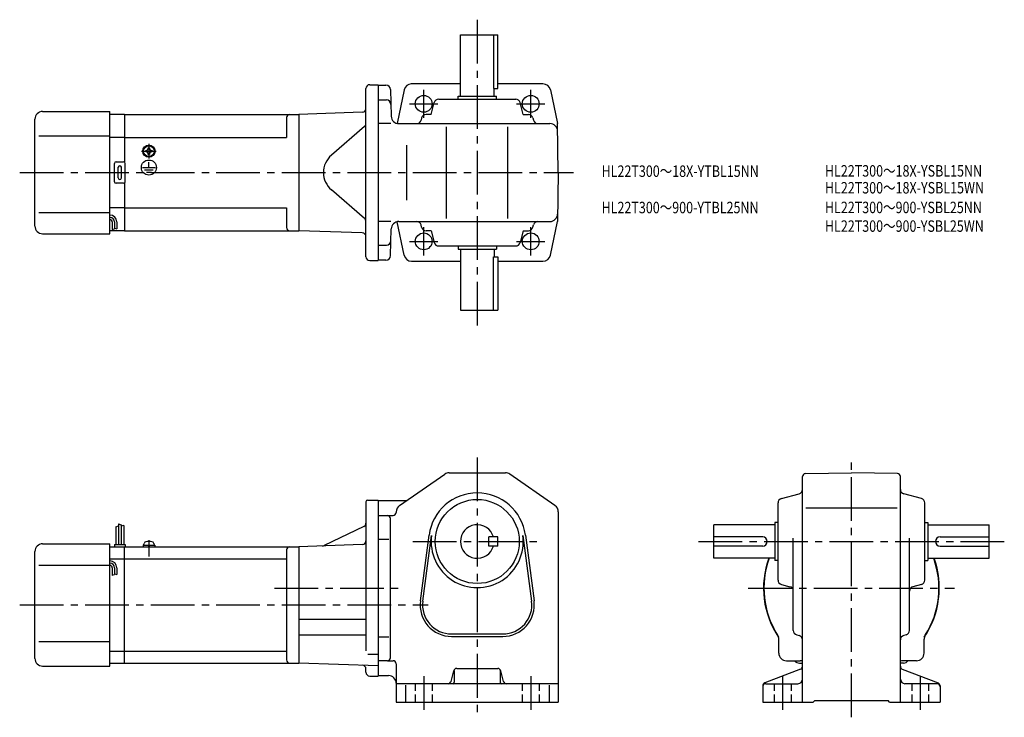
# Model space of a CAD drawing. Extents: x 48 to 692, y 59 to 515.
import ezdxf

# ---------------------------------------------------------------- set-up
doc = ezdxf.new("R2010")
doc.units = 0
doc.header["$LTSCALE"] = 3
doc.header["$MEASUREMENT"] = 0
for name, pattern in [('CENS', [13, 10, -1, 1, -1]), ('HIDDEN2', [4.7625, 3.175, -1.5875]), ('sekkei(A2)', [14.2875, 9.525, -1.5875, 1.5875, -1.5875]), ('sekkei_H', [2.38125, 1.5875, -0.79375])]:
    doc.linetypes.add(name, pattern=pattern)
doc.layers.get('0').update_dxf_attribs({"linetype": 'CONTINUOUS'})
for name, color, linetype in [('CENTER', 3, 'sekkei(A2)'), ('HIDS', 1, 'HIDDEN2'), ('HOJO', 4, 'CONTINUOUS'), ('TITLE_C', 4, 'CONTINUOUS')]:
    doc.layers.add(name, color=color, linetype=linetype)
doc.styles.get("Standard").update_dxf_attribs({"font": 'simplex.shx', "bigfont": 'extfont.shx'})

msp = doc.modelspace()

# ---------------------------------------------------------------- linework, layer by layer
for p, q in [((336.71, 465.46), (336.71, 505.46)), ((336.71, 505.46), (361.21, 505.46)), ((358.29, 505.46), (358.29, 470.46)), ((361.21, 470.46), (361.21, 505.46)), ((274.96, 360.46), (274.96, 470.46)), ((277.46, 472.96), (282.96, 472.96)), ((282.96, 472.96), (282.96, 357.96)), ((282.96, 472.71), (288.03, 472.71)), ((336.71, 473.46), (304.59, 473.46)), ((358.29, 470.46), (361.21, 470.46)), ((358.71, 465.46), (358.71, 470.46)), ((390.64, 473.46), (361.21, 473.46)), ((291.03, 469.79), (291.49, 452.33)), ((299.87, 469.49), (295.3, 447.61)), ((335.21, 465.46), (360.21, 465.46)), ((335.21, 463.46), (335.21, 465.46)), ((360.21, 463.46), (360.21, 465.46)), ((395.54, 469.49), (400.15, 447.46)), ((282.96, 462.96), (288.29, 462.96)), ((317.55, 453.46), (319.61, 461.23)), ((322.51, 463.46), (372.9, 463.46)), ((377.86, 453.46), (375.8, 461.23)), ((63.46, 455.46), (107.46, 455.46)), ((107.46, 375.46), (107.46, 455.46)), ((116.96, 453.46), (107.46, 453.46)), ((116.96, 453.46), (230.96, 453.46)), ((116.96, 453.46), (116.96, 422.33)), ((222.96, 451.46), (222.96, 438.46)), ((272.54, 454.92), (230.96, 453.46)), ((230.96, 453.46), (230.96, 377.46)), ((230.96, 453.46), (230.96, 377.46)), ((311.36, 451.23), (310.95, 449.69)), ((317.55, 453.46), (314.26, 453.46)), ((377.86, 453.46), (381.15, 453.46)), ((384.05, 451.23), (384.46, 449.69)), ((58.46, 380.46), (58.46, 450.46)), ((274.09, 445.57), (252.34, 426.83)), ((291.25, 447.46), (282.96, 447.46)), ((296.49, 447.46), (395.23, 447.46)), ((327.71, 385.46), (327.71, 445.46)), ((367.71, 385.46), (367.71, 445.46)), ((400.71, 415.46), (400.15, 447.46)), ((60.96, 439.46), (107.46, 439.46)), ((116.96, 438.46), (107.46, 438.46)), ((116.96, 438.46), (222.96, 438.46)), ((132.48, 431.56), (132.96, 431.56)), ((132.48, 431.28), (132.48, 431.56)), ((132.96, 431.56), (133.43, 431.56)), ((133.43, 431.56), (133.43, 431.28)), ((301.52, 433.46), (301.52, 397.46)), ((130.86, 429.94), (131.14, 429.94)), ((130.86, 429.46), (130.86, 429.94)), ((130.86, 428.99), (130.86, 429.46)), ((131.14, 428.99), (130.86, 428.99)), ((132.48, 427.36), (132.48, 427.65)), ((132.96, 427.36), (132.48, 427.36)), ((132.62, 425.68), (132.62, 425.98)), ((133.43, 427.36), (132.96, 427.36)), ((133.03, 425.67), (133.03, 425.97)), ((133.43, 427.65), (133.43, 427.36)), ((134.77, 429.94), (135.06, 429.94)), ((135.06, 428.99), (134.77, 428.99)), ((135.06, 429.94), (135.06, 429.46)), ((135.06, 429.46), (135.06, 428.99)), ((110.46, 409.46), (110.46, 421.46)), ((111.46, 422.46), (116.46, 422.46)), ((112.96, 411.96), (112.96, 418.96)), ((114.96, 411.96), (114.96, 418.96)), ((117.46, 409.46), (117.46, 421.46)), ((128.76, 418.76), (137.3, 418.76)), ((132.96, 418.76), (132.96, 422.35)), ((130.11, 417.26), (135.78, 417.26)), ((131.38, 415.77), (134.6, 415.77)), ((400.71, 415.46), (400.15, 383.46)), ((116.46, 408.46), (111.46, 408.46)), ((116.96, 408.6), (116.96, 377.46)), ((274.09, 385.36), (252.34, 404.1)), ((60.96, 389.46), (107.46, 389.46)), ((116.96, 392.46), (107.46, 392.46)), ((116.96, 392.46), (222.96, 392.46)), ((222.96, 392.46), (222.96, 379.46)), ((108.96, 383.19), (108.96, 378.18)), ((110.46, 383.19), (110.46, 378.69)), ((111.96, 383.19), (111.96, 378.69)), ((291.25, 383.46), (282.96, 383.46)), ((299.87, 361.44), (295.3, 383.32)), ((296.49, 383.46), (395.23, 383.46)), ((311.36, 379.69), (310.95, 381.23)), ((384.05, 379.69), (384.46, 381.23)), ((395.54, 361.44), (400.15, 383.46)), ((63.46, 375.46), (107.46, 375.46)), ((116.96, 377.46), (107.46, 377.46)), ((116.96, 377.46), (230.96, 377.46)), ((272.54, 376.01), (230.96, 377.46)), ((291.03, 361.14), (291.49, 378.6)), ((317.55, 377.46), (314.26, 377.46)), ((317.55, 377.46), (319.61, 369.69)), ((377.86, 377.46), (375.8, 369.69)), ((377.86, 377.46), (381.15, 377.46)), ((282.96, 367.96), (288.29, 367.96)), ((322.51, 367.46), (372.9, 367.46)), ((335.21, 367.46), (335.21, 365.46)), ((360.21, 367.46), (360.21, 365.46)), ((335.21, 365.46), (360.21, 365.46)), ((336.71, 365.46), (336.71, 325.46)), ((358.71, 365.46), (358.71, 360.46)), ((277.46, 357.96), (282.96, 357.96)), ((288.03, 358.21), (282.96, 358.21)), ((304.77, 357.46), (336.71, 357.46)), ((358.29, 325.46), (358.29, 360.46)), ((358.29, 360.46), (361.21, 360.46)), ((361.21, 360.46), (361.21, 325.46)), ((361.21, 357.46), (390.64, 357.46)), ((336.71, 325.46), (361.21, 325.46)), ((329.28, 219.17), (366.14, 219.17)), ((562.42, 218.65), (592.46, 219.17)), ((622.49, 218.65), (592.46, 219.17)), ((296.85, 197.67), (326.42, 218.28)), ((398.57, 197.67), (369, 218.28)), ((560.46, 69.17), (560.46, 216.65)), ((624.46, 69.17), (624.46, 216.65)), ((274.96, 200.17), (274.96, 102.76)), ((275.96, 201.17), (282.96, 201.17)), ((282.96, 201.17), (282.96, 86.17)), ((282.96, 200.92), (300.58, 200.92)), ((546.69, 202.27), (558.23, 205.33)), ((638.23, 202.27), (626.69, 205.33)), ((294.71, 193.56), (294.71, 193.17)), ((400.71, 193.56), (400.71, 69.17)), ((544.46, 148.98), (544.46, 199.37)), ((562.69, 196.17), (622.36, 196.17)), ((640.46, 148.98), (640.46, 199.37)), ((282.96, 191.17), (292.71, 191.17)), ((290.96, 98.17), (290.96, 189.17)), ((111.26, 183.74), (111.26, 172.17)), ((113.06, 185.8), (113.06, 172.17)), ((114.86, 185.17), (114.86, 172.17)), ((116.66, 184.55), (116.66, 172.17)), ((273.54, 183.99), (247.6, 171.47)), ((542.46, 185.17), (502.46, 185.17)), ((502.46, 163.17), (502.46, 185.17)), ((542.46, 186.67), (542.46, 161.67)), ((544.46, 186.67), (542.46, 186.67)), ((640.46, 186.67), (642.46, 186.67)), ((642.46, 186.67), (642.46, 161.67)), ((642.46, 185.17), (682.46, 185.17)), ((682.46, 163.17), (682.46, 185.17)), ((282.96, 175.63), (289.83, 175.63)), ((310.54, 135.38), (316.23, 178.35)), ((312.12, 135.17), (317.82, 178.14)), ((355.21, 171.17), (355.21, 177.17)), ((361.21, 177.17), (355.21, 177.17)), ((361.21, 171.17), (361.21, 177.17)), ((377.6, 178.14), (383.29, 135.17)), ((379.18, 178.35), (384.88, 135.38)), ((534.46, 177.17), (502.46, 177.17)), ((554.46, 115.98), (554.46, 176.24)), ((630.46, 115.98), (630.46, 176.24)), ((650.46, 177.17), (682.46, 177.17)), ((58.46, 97.67), (58.46, 167.67)), ((63.46, 172.67), (107.46, 172.67)), ((107.46, 92.67), (107.46, 172.67)), ((107.46, 170.67), (116.96, 170.67)), ((110.46, 172.17), (117.46, 172.17)), ((110.46, 172.17), (110.46, 170.67)), ((116.96, 170.67), (230.96, 170.67)), ((116.96, 94.67), (116.96, 170.67)), ((117.46, 172.17), (117.46, 170.67)), ((129.16, 171.67), (136.76, 171.67)), ((129.16, 171.67), (129.16, 170.67)), ((129.46, 171.67), (129.79, 172.91)), ((132.88, 170.67), (132.62, 171.67)), ((133.3, 170.67), (133.03, 171.67)), ((136.13, 172.91), (136.46, 171.67)), ((136.76, 171.67), (136.76, 170.67)), ((222.96, 168.67), (222.96, 96.67)), ((272.54, 172.13), (230.96, 170.67)), ((230.96, 170.67), (230.96, 94.67)), ((361.21, 171.17), (355.21, 171.17)), ((534.46, 171.17), (502.46, 171.17)), ((650.46, 171.17), (682.46, 171.17)), ((107.46, 162.92), (116.96, 162.92)), ((116.96, 162.92), (222.96, 162.92)), ((542.46, 163.17), (502.46, 163.17)), ((544.46, 161.67), (542.46, 161.67)), ((640.46, 161.67), (642.46, 161.67)), ((642.46, 163.17), (682.46, 163.17)), ((60.96, 158.67), (107.46, 158.67)), ((108.96, 157.04), (108.96, 152.03)), ((110.46, 157.04), (110.46, 152.54)), ((111.96, 157.04), (111.96, 152.54)), ((546.69, 146.08), (552.23, 144.61)), ((638.23, 146.08), (632.69, 144.61)), ((230.96, 123.27), (274.96, 123.27)), ((230.96, 113.07), (274.96, 113.07)), ((282.96, 111.71), (289.96, 111.71)), ((330.96, 113.67), (364.46, 113.67)), ((330.96, 112.07), (364.46, 112.07)), ((544.96, 101.17), (544.96, 110.23)), ((556.68, 113.08), (558.23, 112.67)), ((628.23, 113.08), (626.68, 112.67)), ((639.96, 101.17), (639.96, 110.23)), ((60.96, 108.67), (107.46, 108.67)), ((107.46, 102.43), (116.96, 102.43)), ((116.96, 102.43), (222.96, 102.43)), ((276.08, 100.52), (282.96, 100.52)), ((63.46, 92.67), (107.46, 92.67)), ((107.46, 94.67), (116.96, 94.67)), ((116.96, 94.67), (230.96, 94.67)), ((282.96, 92.86), (230.96, 94.67)), ((274.96, 88.67), (274.96, 90.72)), ((288.96, 96.17), (282.96, 96.17)), ((288.96, 96.17), (292.71, 96.17)), ((294.71, 94.17), (294.71, 69.17)), ((334.27, 91.17), (361.15, 91.17)), ((559.17, 90.68), (535.74, 81.67)), ((549.96, 96.17), (558.99, 96.17)), ((558.46, 94.67), (560.46, 94.67)), ((626.46, 94.67), (624.46, 94.67)), ((625.74, 90.68), (649.17, 81.67)), ((634.96, 96.17), (625.91, 96.17)), ((277.46, 86.17), (282.96, 86.17)), ((282.96, 86.42), (289.71, 86.42)), ((330.59, 82.69), (332.33, 89.66)), ((332.71, 89.55), (332.71, 82.17)), ((362.71, 89.74), (362.71, 82.17)), ((364.83, 82.69), (363.09, 89.66)), ((400.71, 81.17), (294.71, 81.17)), ((300.71, 80.11), (300.71, 69.17)), ((394.71, 80.11), (394.71, 69.17)), ((534.46, 79.8), (534.46, 69.17)), ((536.46, 81.17), (557.46, 81.17)), ((648.46, 81.17), (627.46, 81.17)), ((650.46, 79.8), (650.46, 69.17)), ((294.71, 69.17), (400.71, 69.17)), ((534.46, 69.17), (567.46, 69.17)), ((567.46, 69.17), (568.46, 70.17)), ((568.46, 70.17), (616.46, 70.17)), ((617.46, 69.17), (616.46, 70.17)), ((617.46, 69.17), (650.46, 69.17))]:
    msp.add_line(p, q)
at = {"color": 3, "linetype": 'CENS'}
msp.add_line((132.96, 175.08), (132.96, 164.36), dxfattribs=at)
for centre, radius in [((312.71, 460.46), 5.5), ((382.71, 460.46), 5.5), ((382.71, 460.46), 5.5), ((132.96, 429.46), 4), ((132.96, 429.46), 3.8), ((132.96, 429.46), 3.5), ((132.96, 418.76), 4.93), ((312.71, 370.46), 5.5), ((382.71, 370.46), 5.5), ((347.71, 174.17), 27.5)]:
    msp.add_circle(centre, radius)
for centre, radius, start, end in [((277.46, 470.46), 2.5, 90, 180), ((288.03, 469.71), 3, 1.5, 90), ((304.77, 468.46), 5, 90, 168.1794), ((390.64, 468.46), 5, 11.8206, 90), ((272.46, 457.42), 2.5, 272, 0), ((288.29, 459.96), 3, 1.5, 90), ((322.51, 460.46), 3, 90, 165.12431), ((372.9, 460.46), 3, 14.87567, 90), ((63.46, 450.46), 5, 90, 180), ((224.96, 451.46), 2, 90, 180), ((296.49, 452.46), 5, 181.5, 270), ((314.26, 450.46), 3, 90, 165.12431), ((381.15, 450.46), 3, 14.87567, 90), ((272.46, 447.46), 2.5, 310.74763, 0), ((308.06, 450.46), 3, 270, 345.12432), ((387.36, 450.46), 3, 194.87569, 270), ((395.23, 442.46), 5, 1, 90), ((131.14, 431.28), 1.34, 270, 0), ((131.14, 427.65), 1.34, 0, 90), ((134.77, 431.28), 1.34, 180, 270), ((134.77, 427.65), 1.34, 90, 180), ((262.13, 415.46), 15, 130.74762, 229.25238), ((111.46, 421.46), 1, 90, 180), ((113.96, 418.96), 1, 90, 180), ((113.96, 418.96), 1, 0, 90), ((116.46, 421.46), 1, 0, 90), ((111.46, 409.46), 1, 180, 270), ((113.96, 411.96), 1, 180, 270), ((113.96, 411.96), 1, 270, 0), ((116.46, 409.46), 1, 270, 0), ((107.46, 383.19), 4.5, 0, 90), ((395.23, 388.46), 5, 270, 359), ((63.46, 380.46), 5, 180, 270), ((107.46, 383.19), 3, 0, 90), ((107.46, 383.19), 1.5, 0, 90), ((272.46, 383.46), 2.5, 0, 49.25237), ((296.49, 378.46), 5, 90, 178.5), ((308.06, 380.46), 3, 14.87568, 90), ((387.36, 380.46), 3, 90, 165.12431), ((224.96, 379.46), 2, 180, 270), ((272.46, 373.51), 2.5, 0, 88), ((314.26, 380.46), 3, 194.87569, 270), ((381.15, 380.46), 3, 270, 345.12433), ((288.29, 370.96), 3, 270, 358.5), ((322.51, 370.46), 3, 194.87569, 270), ((372.9, 370.46), 3, 270, 345.12433), ((288.03, 361.21), 3, 270, 358.5), ((304.77, 362.46), 5, 191.8206, 270), ((390.64, 362.46), 5, 270, 348.1794), ((277.46, 360.46), 2.5, 180, 270), ((329.28, 214.17), 5, 90, 124.8756), ((366.14, 214.17), 5, 55.12481, 90), ((562.46, 216.65), 2, 91.00058, 180), ((622.46, 216.65), 2, 0, 89.00052), ((557.46, 208.23), 3, 284.87585, 0), ((627.46, 208.23), 3, 180, 255.1246), ((275.96, 200.17), 1, 90, 180), ((300.58, 203.92), 3, 270, 304.8754), ((347.71, 174.17), 31.75, 7.5527, 172.4474), ((547.46, 199.37), 3, 104.8761, 180), ((637.46, 199.37), 3, 0, 75.12441), ((299.71, 193.56), 5, 124.8757, 180), ((395.71, 193.56), 5, 0, 55.12485), ((288.96, 189.17), 2, 0, 90), ((292.71, 193.17), 2, 270, 0), ((272.46, 186.24), 2.5, 295.76932, 0), ((347.71, 174.17), 11, 15.8266, 344.1734), ((131.33, 172.49), 1.6, 102.67684, 165), ((132.96, 165.27), 9, 77.32316, 102.67684), ((134.58, 172.49), 1.6, 15, 77.32316), ((272.46, 174.62), 2.5, 272, 0), ((347.71, 174.17), 30.15, 172.4474, 7.5527), ((534.46, 174.17), 3, 270, 90), ((650.46, 174.17), 3, 90, 270), ((63.46, 167.67), 5, 90, 180), ((224.96, 168.67), 2, 90, 180), ((246.51, 173.72), 2.5, 272, 295.76932), ((107.46, 157.04), 4.5, 0, 90), ((592.46, 143.67), 57.5, 160.1761, 213.99713), ((592.46, 143.67), 57.25, 160.08591, 212.50191), ((592.46, 143.67), 57.5, 326.00288, 19.8239), ((592.46, 143.67), 57.25, 327.49811, 19.91411), ((107.46, 157.04), 3, 0, 90), ((107.46, 157.04), 1.5, 0, 90), ((547.46, 148.98), 3, 180, 255.1246), ((637.46, 148.98), 3, 284.87579, 0), ((551.46, 141.71), 3, 0, 75.1245), ((633.46, 141.71), 3, 104.8761, 180), ((330.96, 132.67), 20.6, 172.4474, 270), ((364.46, 132.67), 20.6, 270, 7.5527), ((330.96, 132.67), 19, 172.4476, 270), ((364.46, 132.67), 19, 270, 7.5527), ((557.46, 115.98), 3, 180, 255.069), ((627.46, 115.98), 3, 284.93158, 0), ((539.96, 110.23), 5, 0, 32.49969), ((557.46, 109.77), 3, 0, 75.06878), ((627.46, 109.77), 3, 104.9318, 180), ((644.96, 110.23), 5, 147.49831, 180), ((63.46, 97.67), 5, 180, 270), ((224.96, 96.67), 2, 180, 270), ((288.96, 98.17), 2, 270, 0), ((549.96, 101.17), 5, 180, 270), ((634.96, 101.17), 5, 270, 0), ((272.46, 90.72), 2.5, 0, 88), ((292.71, 94.17), 2, 0, 90), ((334.27, 89.17), 2, 90, 165.9639), ((361.15, 89.17), 2, 14.03644, 90), ((558.46, 98.67), 4, 218.646, 270), ((559.01, 91.17), 5, 73.92828, 90.23046), ((558.46, 92.55), 2, 291.03781, 0), ((592.46, 143.67), 57.5, 236.00282, 236.1844), ((592.46, 143.67), 57.5, 303.81558, 303.99716), ((626.46, 92.55), 2, 180, 248.9628), ((625.91, 91.17), 5, 90, 106.0718), ((626.46, 98.67), 4, 270, 322.31101), ((277.46, 88.67), 2.5, 180, 270), ((289.71, 81.42), 5, 0, 90), ((557.46, 84.17), 3, 270, 0), ((627.46, 84.17), 3, 180, 270), ((328.65, 83.17), 2, 270, 345.96371), ((331.71, 82.17), 1, 270, 0), ((363.71, 82.17), 1, 180, 270), ((366.77, 83.17), 2, 194.03619, 270), ((536.46, 79.8), 2, 111.0379, 180), ((536.46, 79.17), 2, 90, 180), ((648.46, 79.17), 2, 0, 90), ((648.46, 79.8), 2, 0, 68.96265)]:
    msp.add_arc(centre, radius, start, end)
at = {"layer": 'CENTER'}
for p, q in [((347.71, 515.46), (347.71, 315.46)), ((312.71, 451.25), (312.71, 469.68)), ((382.71, 451.25), (382.71, 469.68)), ((303.49, 460.46), (321.92, 460.46)), ((373.49, 460.46), (391.92, 460.46)), ((132.96, 434.26), (132.96, 424.67)), ((128.17, 429.46), (137.75, 429.46)), ((48.46, 415.46), (410.71, 415.46)), ((312.71, 361.25), (312.71, 379.68)), ((382.71, 361.25), (382.71, 379.68)), ((303.49, 370.46), (321.92, 370.46)), ((373.49, 370.46), (391.92, 370.46)), ((347.71, 229.17), (347.71, 59.17)), ((592.46, 59.17), (592.46, 229.17)), ((305.68, 174.17), (389.73, 174.17)), ((492.46, 174.17), (692.46, 174.17)), ((215.13, 143.67), (295.92, 143.67)), ((524.96, 143.67), (659.96, 143.67)), ((48.46, 132.67), (315.71, 132.67)), ((312.71, 86.17), (312.71, 64.17)), ((382.71, 86.17), (382.71, 64.17)), ((547.46, 86.17), (547.46, 64.17)), ((637.46, 86.17), (637.46, 64.17))]:
    msp.add_line(p, q, dxfattribs=at)
at = {"layer": 'HIDS', "linetype": 'sekkei_H'}
for p, q in [((307.21, 81.17), (307.21, 69.17)), ((318.21, 81.17), (318.21, 69.17)), ((377.21, 81.17), (377.21, 69.17)), ((388.21, 81.17), (388.21, 69.17)), ((541.96, 81.17), (541.96, 69.17)), ((552.96, 81.17), (552.96, 69.17)), ((631.96, 81.17), (631.96, 69.17)), ((642.96, 81.17), (642.96, 69.17))]:
    msp.add_line(p, q, dxfattribs=at)
at = {"layer": 'HOJO'}
for p, q in [((108.96, 378.19), (110.46, 378.69)), ((110.46, 379.19), (111.96, 378.69)), ((111.26, 183.74), (113.06, 184.36)), ((113.06, 185.8), (114.86, 185.17)), ((116.66, 184.55), (114.86, 184.1)), ((108.96, 152.04), (110.46, 152.54)), ((110.46, 153.04), (111.96, 152.54))]:
    msp.add_line(p, q, dxfattribs=at)

# ---------------------------------------------------------------- texts
at = {"layer": 'TITLE_C', "width": 0.8}
for s, p in [('HL22T300～18X-YTBL15NN', (429.05, 412.64)), ('HL22T300～18X-YSBL15NN', (575.14, 412.83)), ('HL22T300～18X-YSBL15WN', (575.14, 401.79)), ('HL22T300～900-YTBL25NN', (429.05, 388.85)), ('HL22T300～900-YSBL25NN', (575.14, 388.92)), ('HL22T300～900-YSBL25WN', (575.14, 376.72))]:
    msp.add_text(s, height=7.5, dxfattribs=at).set_placement(p)

doc.saveas('drawing.dxf')
